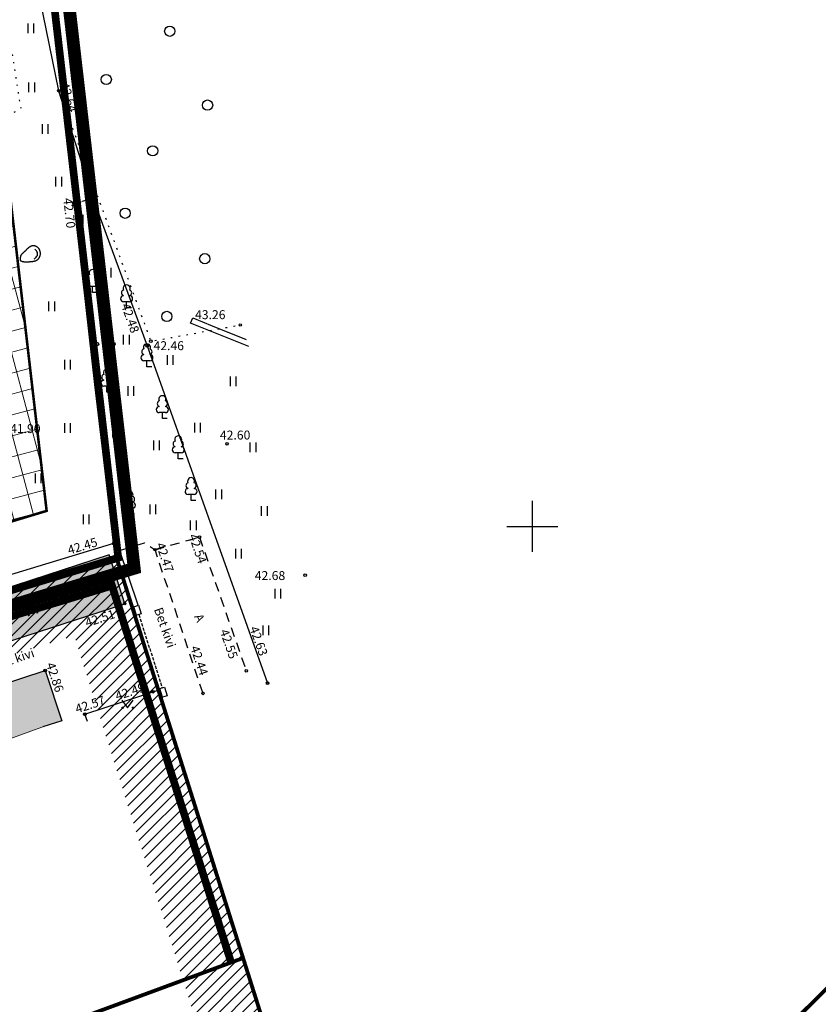
# Model space of a CAD drawing. Units: metres. Extents: x 541550 to 545214, y 6582129 to 6585264.
# Drawn here: x 545060 to 545122, y 6583663 to 6583740 of the extents above; entities that cross this region are included whole.
import ezdxf
from ezdxf.enums import TextEntityAlignment as Align

# ---------------------------------------------------------------- set-up
doc = ezdxf.new("R2010")
doc.units = ezdxf.units.M
for name, pattern in [('13140_Leerimae_12_must$0$AAREKIVI', [0.2, 0.1, 0.1]), ('13140_Leerimae_12_must$0$ASFBET', [2.5, 1.5, -1]), ('13140_Leerimae_12_must$0$HOONEKP', [0.02, 0.01, 0.01]), ('13140_Leerimae_12_must$0$KATASTRIPIIR', [0.02, 0.01, 0.01]), ('13140_Leerimae_12_must$0$KOLVIK', [1.25, 0.25, -1]), ('13140_Leerimae_12_must$0$MYYR', [0.02, 0.01, 0.01]), ('13140_Leerimae_12_must$0$NOLVAALL', [1.2, 0.2, -1]), ('13140_Leerimae_12_must$0$VARAV', [0.6, 0.5, -0.1]), ('CENTER', [50.8, 31.75, -6.35, 6.35, -6.35]), ('CENTERX2', [4, 2.5, -0.5, 0.5, -0.5]), ('DASHEDX2', [1.5, 1, -0.5])]:
    doc.linetypes.add(name, pattern=pattern)
doc.layers.get('0').update_dxf_attribs({"lineweight": 9})
for name, color, linetype in [('13140_Leerimae_12_must$0$AED', 7, 'Continuous'), ('13140_Leerimae_12_must$0$HALJASTUS', 7, 'Continuous'), ('13140_Leerimae_12_must$0$HOONE', 7, 'Continuous'), ('13140_Leerimae_12_must$0$korgus', 7, 'Continuous'), ('13140_Leerimae_12_must$0$PIIR', 7, 'Continuous'), ('13140_Leerimae_12_must$0$PUU', 7, 'Continuous'), ('13140_Leerimae_12_must$0$RELJEEF', 7, 'Continuous'), ('13140_Leerimae_12_must$0$TEE', 7, 'Continuous'), ('13140_Leerimae_12_must$0$vork', 7, 'Continuous')]:
    doc.layers.add(name, color=color, linetype=linetype)
for name, color, linetype, lineweight in [('DP_EH-maapealne_hoonala_hatch', 169, 'Continuous', 18), ('DP_EH-maapealne_hoonala_joon', 7, 'CENTER', 9), ('DP_KR-olemasolev', 36, 'Continuous', 9), ('DP_KR-olemasolev-ABIJOON', 36, 'Continuous', 9), ('DP_KR-planeeritav', 1, 'Continuous', 9), ('DP_MUU-mälestis_arheoloogia', 243, 'CENTERX2', 9), ('XR_xref', 7, 'Continuous', 9)]:
    doc.layers.add(name, color=color, linetype=linetype, lineweight=lineweight)
for name, color, linetype, lineweight, true_color in [('DP_HO-olemasolev', 7, 'Continuous', 9, 0xccb399), ('DP_PL-ala_piir', 7, 'CENTER', 9, 0x4d9984), ('DP_PL_naaberplan_piir', 7, 'DASHEDX2', 9, 0x002db3)]:
    doc.layers.add(name, color=color, linetype=linetype, lineweight=lineweight, true_color=true_color)
doc.styles.add('13140_Leerimae_12_must$0$italic', font='italic.shx')
doc.styles.add('13140_Leerimae_12_must$0$romans', font='romans.shx', dxfattribs={"height": 1})
doc.linetypes.add('13140_Leerimae_12_must$0$JARSAK', pattern='A,1.5,[144,mkm.shx,S=0.38,R=0,X=0,Y=0],1.5', length=3)
doc.linetypes.add('13140_Leerimae_12_must$0$LA_AED', pattern='A,2.5,[136,mkm.shx,S=0.8,R=0,X=0,Y=0],2.5', length=5)
doc.linetypes.add('13140_Leerimae_12_must$0$VO_AED', pattern='A,2.5,[135,mkm.shx,S=0.6,R=0,X=0,Y=0],5,[135,mkm.shx,S=0.6,R=180,X=0,Y=0],2.5', length=10)

# ---------------------------------------------------------------- blocks, each defined once
blk = doc.blocks.new('13140_Leerimae_12_must$0$lehtp1')
at = {"color": 0, "linetype": 'Continuous'}
for p, q in [((0.48, 0.95), (-0.48, 0.95)), ((0, 0), (0, 0.95)), ((0.76, 0), (0, 0))]:
    blk.add_line(p, q, dxfattribs=at)
for centre, radius, start, end in [((0, 3.04), 0.554, 332.5799, 207.4201), ((-0.47, 1.42), 0.475, 90.0016, 269.3953), ((-0.34, 2.35), 0.465, 109.0217, 253.1415), ((0.34, 2.35), 0.465, 286.8508, 70.9859), ((0.47, 1.42), 0.475, 270.6047, 89.9984)]:
    blk.add_arc(centre, radius, start, end, dxfattribs=at)
blk = doc.blocks.new('13140_Leerimae_12_must$0$pqqsas')
at = {"color": 0, "linetype": 'Continuous'}
for centre, radius in [((0, 1.5), 0.25), ((0, 0), 0.5), ((-1.3, -0.75), 0.25), ((1.3, -0.75), 0.25)]:
    blk.add_circle(centre, radius, dxfattribs=at)
blk = doc.blocks.new('13140_Leerimae_12_must$0$KIVISU')
at = {"color": 0, "linetype": 'Continuous', "flags": 128}
blk.add_lwpolyline([(-1.64, -0.86), (-1.64, -0.86), (-1.64, -0.86), (-1.63, -0.86), (-1.63, -0.87), (-1.62, -0.87), (-1.61, -0.88), (-1.6, -0.89), (-1.58, -0.9), (-1.56, -0.92), (-1.53, -0.93), (-1.5, -0.95), (-1.47, -0.97), (-1.43, -0.99), (-1.39, -1.01), (-1.35, -1.03), (-1.31, -1.05), (-1.26, -1.06), (-1.22, -1.07), (-1.17, -1.08), (-1.12, -1.08), (-1.07, -1.09), (-1.02, -1.09), (-0.97, -1.09), (-0.92, -1.09), (-0.87, -1.09), (-0.82, -1.09), (-0.77, -1.1), (-0.72, -1.1), (-0.67, -1.1), (-0.62, -1.1), (-0.57, -1.1), (-0.52, -1.1), (-0.47, -1.09), (-0.42, -1.09), (-0.37, -1.09), (-0.32, -1.09), (-0.27, -1.09), (-0.22, -1.09), (-0.17, -1.09), (-0.12, -1.08), (-0.07, -1.08), (-0.02, -1.08), (0.03, -1.07), (0.08, -1.07), (0.13, -1.07), (0.18, -1.06), (0.23, -1.06), (0.28, -1.05), (0.33, -1.05), (0.37, -1.04), (0.42, -1.03), (0.47, -1.03), (0.52, -1.02), (0.57, -1.01), (0.62, -1), (0.67, -0.98), (0.71, -0.97), (0.76, -0.95), (0.81, -0.93), (0.85, -0.91), (0.89, -0.89), (0.94, -0.87), (0.98, -0.84), (1.02, -0.82), (1.06, -0.79), (1.1, -0.76), (1.13, -0.73), (1.17, -0.69), (1.2, -0.66), (1.24, -0.62), (1.27, -0.58), (1.3, -0.54), (1.33, -0.5), (1.35, -0.46), (1.38, -0.42), (1.4, -0.38), (1.42, -0.33), (1.44, -0.29), (1.46, -0.24), (1.48, -0.19), (1.49, -0.15), (1.5, -0.1), (1.51, -0.05), (1.52, 0), (1.53, 0.05), (1.53, 0.1), (1.53, 0.15), (1.53, 0.19), (1.53, 0.24), (1.53, 0.29), (1.53, 0.34), (1.52, 0.39), (1.52, 0.44), (1.51, 0.49), (1.5, 0.54), (1.48, 0.58), (1.47, 0.63), (1.45, 0.68), (1.43, 0.72), (1.41, 0.77), (1.39, 0.81), (1.37, 0.85), (1.34, 0.89), (1.31, 0.93), (1.28, 0.97), (1.25, 1.01), (1.22, 1.05), (1.18, 1.08), (1.15, 1.12), (1.11, 1.15), (1.07, 1.18), (1.03, 1.21), (0.99, 1.23), (0.95, 1.26), (0.91, 1.28), (0.86, 1.3), (0.82, 1.32), (0.77, 1.34), (0.72, 1.35), (0.68, 1.37), (0.63, 1.38), (0.58, 1.39), (0.53, 1.39), (0.48, 1.4), (0.44, 1.4), (0.39, 1.4), (0.34, 1.4), (0.29, 1.39), (0.24, 1.38), (0.2, 1.37), (0.15, 1.36), (0.1, 1.34), (0.06, 1.32), (0.01, 1.3), (-0.03, 1.28), (-0.07, 1.26), (-0.12, 1.23), (-0.16, 1.21), (-0.2, 1.18), (-0.24, 1.15), (-0.28, 1.12), (-0.32, 1.09), (-0.36, 1.06), (-0.4, 1.03), (-0.44, 1), (-0.47, 0.96), (-0.51, 0.93), (-0.55, 0.9), (-0.58, 0.86), (-0.62, 0.82), (-0.65, 0.79), (-0.69, 0.75), (-0.72, 0.72), (-0.76, 0.68), (-0.79, 0.65), (-0.82, 0.61), (-0.86, 0.57), (-0.9, 0.54), (-0.93, 0.5), (-0.97, 0.47), (-1, 0.43), (-1.04, 0.4), (-1.08, 0.37), (-1.11, 0.33), (-1.15, 0.3), (-1.19, 0.27), (-1.23, 0.23), (-1.26, 0.2), (-1.3, 0.17), (-1.34, 0.13), (-1.37, 0.1), (-1.4, 0.07), (-1.44, 0.03), (-1.47, -0.01), (-1.49, -0.05), (-1.52, -0.09), (-1.54, -0.13), (-1.56, -0.17), (-1.57, -0.22), (-1.59, -0.26), (-1.6, -0.31), (-1.6, -0.36), (-1.61, -0.41), (-1.62, -0.46), (-1.62, -0.51), (-1.63, -0.56), (-1.63, -0.6), (-1.63, -0.65), (-1.63, -0.69), (-1.64, -0.73), (-1.64, -0.76), (-1.64, -0.79), (-1.64, -0.81), (-1.64, -0.83), (-1.64, -0.84), (-1.64, -0.85), (-1.64, -0.85), (-1.64, -0.86), (-1.64, -0.86)], close=True, dxfattribs=at)
blk.add_lwpolyline([(0.58, -0.66), (0.64, -0.59), (0.75, -0.47), (0.86, -0.36), (0.97, -0.24), (1.06, -0.11), (1.1, 0.05), (1.1, 0.21), (1.07, 0.36), (1, 0.51), (0.9, 0.63), (0.79, 0.75), (0.69, 0.87)], dxfattribs=at)
blk = doc.blocks.new('13140_Leerimae_12_must$0$VARPOS')
at = {"color": 0, "linetype": 'Continuous'}
for p, q in [((-0.25, 0.25), (-0.25, -0.25)), ((-0.25, 0.25), (0.25, 0.25)), ((0.25, 0.25), (0.25, -0.25)), ((-0.25, -0.25), (0.25, -0.25))]:
    blk.add_line(p, q, dxfattribs=at)
blk = doc.blocks.new('13140_Leerimae_12_must$0$MURU')
at = {"color": 0, "linetype": 'Continuous'}
for p, q in [((-0.93, 1.21), (0, 0)), ((0, 0), (0.89, 1.21))]:
    blk.add_line(p, q, dxfattribs=at)
for centre in [(-0.8, 0), (0.86, 0)]:
    blk.add_ellipse(centre, major_axis=(0.0778, 0.0778), ratio=1, start_param=5.497787, end_param=11.780972, dxfattribs=at)
blk = doc.blocks.new('13140_Leerimae_12_must$0$HEIN')
at = {"color": 0, "linetype": 'Continuous'}
for p, q in [((-0.46, 0.76), (-0.46, -0.76)), ((0.46, 0.76), (0.46, -0.76))]:
    blk.add_line(p, q, dxfattribs=at)
blk = doc.blocks.new('13140_Leerimae_12_must$0$VKORIS')
at = {"color": 0, "linetype": 'Continuous'}
for p, q in [((0, 4), (0, -4)), ((-4, 0), (4, 0))]:
    blk.add_line(p, q, dxfattribs=at)
blk = doc.blocks.new('13140_Leerimae_12_must$0$METS')
at = {"color": 0, "linetype": 'Continuous'}
blk.add_circle((0, 0), 0.8, dxfattribs=at)
blk = doc.blocks.new('13140_Leerimae_12_must')
at = {"layer": '13140_Leerimae_12_must$0$AED', "linetype": '13140_Leerimae_12_must$0$VO_AED', "ltscale": 0.5, "flags": 128}
for points in [[(545059.375, 6583793.414), (545056.863, 6583791.495), (545054.336, 6583785.974), (545054.334, 6583781.725), (545054.912, 6583773.783), (545057.985, 6583757.935), (545062.882, 6583734.137), (545065.565, 6583725.735), (545069.819, 6583714.149), (545079.261, 6583687.708)], [(545064.095, 6583725.284), (545065.69, 6583711.124), (545067.195, 6583698.656), (545056.763, 6583695.496), (545047.086, 6583692.55), (545029.742, 6583687.258), (545022.857, 6583685.175), (545018.739, 6583683.876), (545018.739, 6583683.876), (545017.206, 6583682.519)]]:
    blk.add_lwpolyline(points, dxfattribs=at)
at = {"layer": '13140_Leerimae_12_must$0$AED', "linetype": '13140_Leerimae_12_must$0$VARAV', "ltscale": 0.5, "flags": 128}
for points in [[(545064.095, 6583725.284), (545065.565, 6583725.735)], [(545069.169, 6583693.086), (545070.997, 6583687.346)]]:
    blk.add_lwpolyline(points, dxfattribs=at)
at = {"layer": '13140_Leerimae_12_must$0$AED', "linetype": '13140_Leerimae_12_must$0$MYYR', "ltscale": 0.5, "flags": 128}
blk.add_lwpolyline([(545073.23, 6583715.933), (545073.391, 6583716.328), (545074.925, 6583715.707), (545077.568, 6583714.636)], dxfattribs=at)
at = {"layer": '13140_Leerimae_12_must$0$AED', "linetype": '13140_Leerimae_12_must$0$JARSAK', "ltscale": 0.5, "flags": 128}
blk.add_lwpolyline([(545077.783, 6583714.089), (545073.23, 6583715.933)], dxfattribs=at)
at = {"layer": '13140_Leerimae_12_must$0$AED', "linetype": '13140_Leerimae_12_must$0$LA_AED', "ltscale": 0.5, "flags": 128}
blk.add_lwpolyline([(545069.108, 6583693.829), (545067.664, 6583698.167)], dxfattribs=at)
at = {"layer": '13140_Leerimae_12_must$0$AED', "linetype": '13140_Leerimae_12_must$0$MYYR', "ltscale": 0.5}
for points in [[(545069.36, 6583693.143), (545068.978, 6583693.029), (545068.767, 6583693.696), (545069.148, 6583693.81)], [(545071.011, 6583686.62), (545070.804, 6583687.291), (545071.189, 6583687.402), (545071.396, 6583686.731)]]:
    blk.add_lwpolyline(points, close=True, dxfattribs=at)
at = {"layer": '13140_Leerimae_12_must$0$HALJASTUS', "linetype": '13140_Leerimae_12_must$0$KOLVIK', "ltscale": 0.5, "flags": 128}
blk.add_lwpolyline([(545062.882, 6583734.137), (545070.109, 6583714.505), (545077.12, 6583715.778)], dxfattribs=at)
at = {"layer": '13140_Leerimae_12_must$0$HOONE', "linetype": '13140_Leerimae_12_must$0$HOONEKP', "ltscale": 0.5}
for p, q in [((545045.554, 6583683.392), (545061.832, 6583688.707)), ((545061.832, 6583688.707), (545063.136, 6583684.772)), ((545063.136, 6583684.772), (545061.656, 6583684.289))]:
    blk.add_line(p, q, dxfattribs=at)
blk.add_lwpolyline([(545053.918, 6583691.658), (545054.593, 6583689.563), (545068.062, 6583693.94), (545066.833, 6583697.755), (545053.364, 6583693.378), (545053.392, 6583693.292)], dxfattribs=at)
at = {"layer": '13140_Leerimae_12_must$0$korgus', "linetype": 'Continuous', "ltscale": 0.5}
for centre in [(545062.882, 6583734.137), (545064.095, 6583725.284), (545077.12, 6583715.778), (545069.819, 6583714.149), (545070.109, 6583714.505), (545076.079, 6583706.464), (545067.195, 6583698.656), (545073.916, 6583699.156), (545070.441, 6583698.171), (545082.204, 6583696.169), (545068.062, 6583693.94), (545061.832, 6583688.707), (545077.59, 6583688.673), (545079.261, 6583687.708), (545070.284, 6583687.037), (545074.199, 6583686.909), (545064.932, 6583685.284)]:
    blk.add_circle(centre, 0.1, dxfattribs=at)
at = {"layer": '13140_Leerimae_12_must$0$PIIR', "linetype": '13140_Leerimae_12_must$0$KATASTRIPIIR', "ltscale": 0.5, "flags": 128}
for points in [[(544995.93, 6583842.09), (545003.67, 6583904.82), (544963.61, 6583885.62), (544952.82, 6583774.4), (544925.4, 6583678.12), (544931.48, 6583656.44), (545018.59, 6583682.85), (545067.39, 6583697.64), (545056.73, 6583789.57), (545005.34, 6583796.01)], [(545087.28, 6583634.71), (545088.85, 6583629.74), (545097.33, 6583638.17), (545124.76, 6583665.46), (545143.62, 6583684.2), (545178.75, 6583719.17), (545193.55, 6583733.87), (545141.51, 6583755.06), (545096.87, 6583773.23), (545060.9, 6583787.87), (545056.73, 6583789.57), (545067.39, 6583697.64), (545077.34, 6583666.17)], [(545018.59, 6583682.85), (545030.02, 6583648.72), (545077.34, 6583666.17), (545067.39, 6583697.64)]]:
    blk.add_lwpolyline(points, close=True, dxfattribs=at)
at = {"layer": '13140_Leerimae_12_must$0$RELJEEF', "linetype": '13140_Leerimae_12_must$0$NOLVAALL', "ltscale": 0.5}
blk.add_lwpolyline([(545049.312, 6583751.678), (545045.467, 6583751.216), (545043.995, 6583749.409), (545044.879, 6583734.008), (545046.469, 6583731.861), (545047.089, 6583730.932), (545049.817, 6583727.489), (545059.937, 6583732.729), (545058.382, 6583742.562), (545055.325, 6583752.4)], dxfattribs=at)
at = {"layer": '13140_Leerimae_12_must$0$TEE', "linetype": '13140_Leerimae_12_must$0$ASFBET', "ltscale": 0.5, "flags": 128}
blk.add_lwpolyline([(545067.729, 6583698.138), (545069.606, 6583698.698), (545070.441, 6583698.171)], dxfattribs=at)
at = {"layer": '13140_Leerimae_12_must$0$TEE', "linetype": '13140_Leerimae_12_must$0$ASFBET', "ltscale": 0.5}
blk.add_lwpolyline([(545074.199, 6583686.909), (545070.441, 6583698.171), (545073.916, 6583699.156), (545077.59, 6583688.673)], dxfattribs=at)
at = {"layer": '13140_Leerimae_12_must$0$TEE', "linetype": '13140_Leerimae_12_must$0$AAREKIVI', "ltscale": 0.5, "flags": 128}
blk.add_lwpolyline([(545065.152, 6583684.7), (545064.932, 6583685.284), (545070.828, 6583687.216)], dxfattribs=at)
at = {"layer": '13140_Leerimae_12_must$0$AED', "ltscale": 0.5, "xscale": 0.5, "yscale": 0.5, "zscale": 0.5}
for p, rotation in [((545065.565, 6583725.735), 197.8440540467017), ((545064.095, 6583725.284), 17.59382258294871)]:
    blk.add_blockref('13140_Leerimae_12_must$0$VARPOS', p, dxfattribs=dict(at, rotation=rotation))
at = {"layer": '13140_Leerimae_12_must$0$HALJASTUS', "ltscale": 0.5, "xscale": 0.5, "yscale": 0.5, "zscale": 0.45}
for p in [(545060.694, 6583739.018), (545060.751, 6583734.402), (545061.815, 6583731.133), (545062.879, 6583727.017), (545065.011, 6583724.021), (545066.739, 6583719.877), (545062.33, 6583717.241), (545068.179, 6583714.638), (545071.611, 6583713.034), (545063.56, 6583712.658), (545076.551, 6583711.368), (545068.524, 6583710.609), (545063.56, 6583707.703), (545073.754, 6583707.74), (545070.54, 6583706.349), (545078.099, 6583706.193), (545067.891, 6583704.564), (545061.263, 6583703.754), (545075.42, 6583702.504), (545070.252, 6583701.341), (545065.03, 6583700.54), (545078.992, 6583701.196), (545073.42, 6583700.074), (545076.968, 6583697.864), (545080.046, 6583694.73), (545079.111, 6583691.856)]:
    blk.add_blockref('13140_Leerimae_12_must$0$HEIN', p, dxfattribs=at)
at = {"layer": '13140_Leerimae_12_must$0$HALJASTUS', "linetype": 'Continuous', "ltscale": 0.5, "xscale": 0.5, "yscale": 0.5, "zscale": 0.5}
for name, p in [('13140_Leerimae_12_must$0$METS', (545071.589, 6583738.795)), ('13140_Leerimae_12_must$0$METS', (545066.617, 6583735.013)), ('13140_Leerimae_12_must$0$METS', (545074.557, 6583733.01)), ('13140_Leerimae_12_must$0$METS', (545070.254, 6583729.427)), ('13140_Leerimae_12_must$0$METS', (545068.102, 6583724.532)), ('13140_Leerimae_12_must$0$METS', (545074.335, 6583720.973)), ('13140_Leerimae_12_must$0$METS', (545071.367, 6583716.449)), ('13140_Leerimae_12_must$0$MURU', (545068.29, 6583685.785))]:
    blk.add_blockref(name, p, dxfattribs=at)
at = {"layer": '13140_Leerimae_12_must$0$PUU', "linetype": 'Continuous', "ltscale": 0.5, "xscale": 0.5, "yscale": 0.5, "zscale": 0.5}
for name, p in [('13140_Leerimae_12_must$0$lehtp1', (545065.547, 6583718.33)), ('13140_Leerimae_12_must$0$lehtp1', (545068.207, 6583717.122)), ('13140_Leerimae_12_must$0$pqqsas', (545066.547, 6583714.657)), ('13140_Leerimae_12_must$0$lehtp1', (545069.8, 6583712.504)), ('13140_Leerimae_12_must$0$lehtp1', (545066.662, 6583710.511)), ('13140_Leerimae_12_must$0$lehtp1', (545071.011, 6583708.438)), ('13140_Leerimae_12_must$0$lehtp1', (545067.565, 6583706.406)), ('13140_Leerimae_12_must$0$lehtp1', (545072.254, 6583705.29)), ('13140_Leerimae_12_must$0$lehtp1', (545073.267, 6583702.02)), ('13140_Leerimae_12_must$0$lehtp1', (545068.439, 6583700.946))]:
    blk.add_blockref(name, p, dxfattribs=at)
at = {"layer": '13140_Leerimae_12_must$0$RELJEEF', "ltscale": 0.5, "xscale": 0.5, "yscale": 0.5, "zscale": 0.5}
blk.add_blockref('13140_Leerimae_12_must$0$KIVISU', (545060.685, 6583721.283), dxfattribs=at)
at = {"layer": '13140_Leerimae_12_must$0$vork', "ltscale": 0.5, "xscale": 0.5, "yscale": 0.5, "zscale": 0.5}
blk.add_blockref('13140_Leerimae_12_must$0$VKORIS', (545100, 6583700), dxfattribs=at)
at = {"layer": '13140_Leerimae_12_must$0$HOONE', "ltscale": 0.5, "style": '13140_Leerimae_12_must$0$romans'}
blk.add_text('H', height=1.2, rotation=17.67392, dxfattribs=at).set_placement((545060.717, 6583693.641), align=Align.MIDDLE_CENTER)
at = {"layer": '13140_Leerimae_12_must$0$korgus', "linetype": 'Continuous', "ltscale": 0.5, "style": '13140_Leerimae_12_must$0$italic'}
for s, rotation, p in [(' 42.64', 287.70776, (545063.573, 6583735.067)), (' 42.70', 276.42563, (545063.914, 6583725.987)), (' 42.48', 289.65231, (545068.354, 6583717.76)), (' 42.45', 16.8523, (545063.303, 6583698.387)), (' 42.47', 288.45379, (545071.097, 6583699.015)), (' 42.54', 289.31381, (545073.648, 6583699.694)), (' 42.51', 18.00206, (545064.678, 6583692.694)), (' 42.55', 289.31381, (545076.092, 6583692.226)), (' 42.63', 289.65231, (545078.422, 6583692.456)), (' 42.44', 288.45379, (545073.789, 6583690.933)), (' 42.86', 288.34095, (545062.491, 6583689.62)), (' 42.49', 18.14155, (545067.039, 6583686.946)), (' 42.57', 18.14155, (545063.901, 6583685.932))]:
    blk.add_text(s, height=0.7, rotation=rotation, dxfattribs=at).set_placement(p, align=Align.TOP_LEFT)
for s, p in [(' 43.26', (545073.36, 6583716.936)), (' 42.46', (545070.109, 6583714.505)), (' 41.90', (545058.867, 6583708.008)), (' 42.60', (545075.309, 6583707.502)), (' 42.68', (545078.041, 6583696.491))]:
    blk.add_text(s, height=0.7, dxfattribs=at).set_placement(p, align=Align.TOP_LEFT)
at = {"layer": '13140_Leerimae_12_must$0$TEE', "linetype": 'Continuous', "ltscale": 0.5, "style": '13140_Leerimae_12_must$0$romans'}
for s, rotation, p in [('Bet kivi', 289.27985, (545071.216, 6583692.065)), ('A', 295.91981, (545073.926, 6583692.823)), ('Bet kivi', 18.71728, (545059.383, 6583689.605))]:
    blk.add_text(s, height=0.7, rotation=rotation, dxfattribs=at).set_placement(p, align=Align.MIDDLE_CENTER)

msp = doc.modelspace()

# ---------------------------------------------------------------- hatches: boundary and pattern name
at = {"layer": 'DP_EH-maapealne_hoonala_hatch'}
h = msp.add_hatch(dxfattribs=at)
h.set_pattern_fill('ANSI37', color=256, scale=0.5, angle=60)
h.paths.add_polyline_path([(545052.215, 6583785.097), (545004.718, 6583791.049), (544960.002, 6583796.652), (544956.679, 6583762.392), (544931.628, 6583674.43), (544934.916, 6583662.706), (545017.139, 6583687.635), (545061.942, 6583701.213)])
at = {"layer": 'DP_HO-olemasolev', "ltscale": 0.5}
h = msp.add_hatch(color=256, dxfattribs=at)
h.dxf.hatch_style = 1
h.paths.add_polyline_path([(545053.392, 6583693.292), (545066.833, 6583697.755), (545068.062, 6583693.94), (545054.593, 6583689.563)])
h = msp.add_hatch(color=256, dxfattribs=at)
h.dxf.hatch_style = 1
h.paths.add_polyline_path([(545047.023, 6583678.988), (545045.554, 6583683.392), (545061.832, 6583688.707), (545063.136, 6583684.772), (545061.656, 6583684.289)])
at = {"layer": 'DP_MUU-mälestis_arheoloogia', "linetype": 'Continuous'}
h = msp.add_hatch(dxfattribs=at)
h.set_pattern_fill('ANSI31', color=256, scale=0.2)
h.set_pattern_definition([(45, (0, 0), (-0.449012806053, 0.449012806053), [])])
h.paths.add_polyline_path([(545018.59, 6583682.85), (545067.39, 6583697.64), (545097.21, 6583603.274), (545051, 6583586.14)])
h.paths.add_polyline_path([(545024.967, 6583679.558), (545064.111, 6583691.422), (545091.008, 6583606.307), (545054.101, 6583592.622)], flags=16)

# ---------------------------------------------------------------- linework, layer by layer
at = {"layer": 'DP_EH-maapealne_hoonala_joon', "ltscale": 0.1, "const_width": 0.2}
msp.add_lwpolyline([(545052.215, 6583785.097), (545004.718, 6583791.049), (544960.002, 6583796.652), (544956.679, 6583762.392), (544931.628, 6583674.43), (544934.916, 6583662.706), (545017.139, 6583687.635), (545061.942, 6583701.213), (545052.215, 6583785.097)], close=True, dxfattribs=at)
at = {"layer": 'DP_HO-olemasolev', "ltscale": 0.5, "flags": 128}
for points in [[(545053.392, 6583693.292), (545066.833, 6583697.755), (545068.062, 6583693.94), (545054.593, 6583689.563)], [(545047.023, 6583678.988), (545045.554, 6583683.392), (545061.832, 6583688.707), (545063.136, 6583684.772), (545061.656, 6583684.289)]]:
    msp.add_lwpolyline(points, close=True, dxfattribs=at)
at = {"layer": 'DP_KR-olemasolev', "const_width": 0.3, "flags": 128}
for points in [[(544995.93, 6583842.09), (545003.67, 6583904.82), (544963.61, 6583885.62), (544952.82, 6583774.4), (544925.4, 6583678.12), (544931.48, 6583656.44), (545018.59, 6583682.85), (545067.39, 6583697.64), (545056.73, 6583789.57), (545005.34, 6583796.01)], [(545087.28, 6583634.71), (545088.85, 6583629.74), (545097.33, 6583638.17), (545124.76, 6583665.46), (545143.62, 6583684.2), (545178.75, 6583719.17), (545193.55, 6583733.87), (545141.51, 6583755.06), (545096.87, 6583773.23), (545060.9, 6583787.87), (545056.73, 6583789.57), (545067.39, 6583697.64), (545077.34, 6583666.17)], [(545018.59, 6583682.85), (545030.02, 6583648.72), (545077.34, 6583666.17), (545067.39, 6583697.64)]]:
    msp.add_lwpolyline(points, close=True, dxfattribs=at)
at = {"layer": 'DP_KR-olemasolev-ABIJOON', "const_width": 0.3, "flags": 128}
msp.add_lwpolyline([(544996.234, 6583842.102), (545004.035, 6583905.328), (544963.328, 6583885.817), (544952.524, 6583774.456), (544925.088, 6583678.121), (544931.274, 6583656.064), (545018.677, 6583682.563), (545067.717, 6583697.426), (545057.001, 6583789.838), (545005.591, 6583796.281)], close=True, dxfattribs=at)
at = {"layer": 'DP_KR-planeeritav', "const_width": 0.3, "flags": 128}
msp.add_lwpolyline([(545056.73, 6583789.57), (545005.34, 6583796.01), (544955.522, 6583802.253), (544952.82, 6583774.4), (544925.4, 6583678.12), (544931.48, 6583656.44), (545018.59, 6583682.85), (545067.39, 6583697.64)], close=True, dxfattribs=at)
at = {"layer": 'DP_MUU-mälestis_arheoloogia', "const_width": 0.1}
msp.add_lwpolyline([(545018.59, 6583682.85), (545067.39, 6583697.64), (545097.21, 6583603.274), (545051, 6583586.14)], close=True, dxfattribs=at)
at = {"layer": 'DP_PL-ala_piir', "ltscale": 0.1, "const_width": 1}
msp.add_lwpolyline([(544997.246, 6583842.142), (545005.251, 6583907.019), (544962.387, 6583886.475), (544951.537, 6583774.643), (544924.049, 6583678.123), (544930.587, 6583654.811), (545018.967, 6583681.606), (545068.806, 6583696.711), (545057.904, 6583790.733), (545006.427, 6583797.184)], close=True, dxfattribs=at)
at = {"layer": 'DP_PL_naaberplan_piir', "ltscale": 3, "const_width": 0.6}
msp.add_lwpolyline([(545030.968, 6583649.038), (545020.218, 6583681.137), (545067.066, 6583695.347), (545076.387, 6583665.869)], dxfattribs=at)

# ---------------------------------------------------------------- block references
at = {"layer": 'XR_xref', "ltscale": 0.5}
msp.add_blockref('13140_Leerimae_12_must', (0, 0), dxfattribs=at)

doc.saveas('drawing.dxf')
